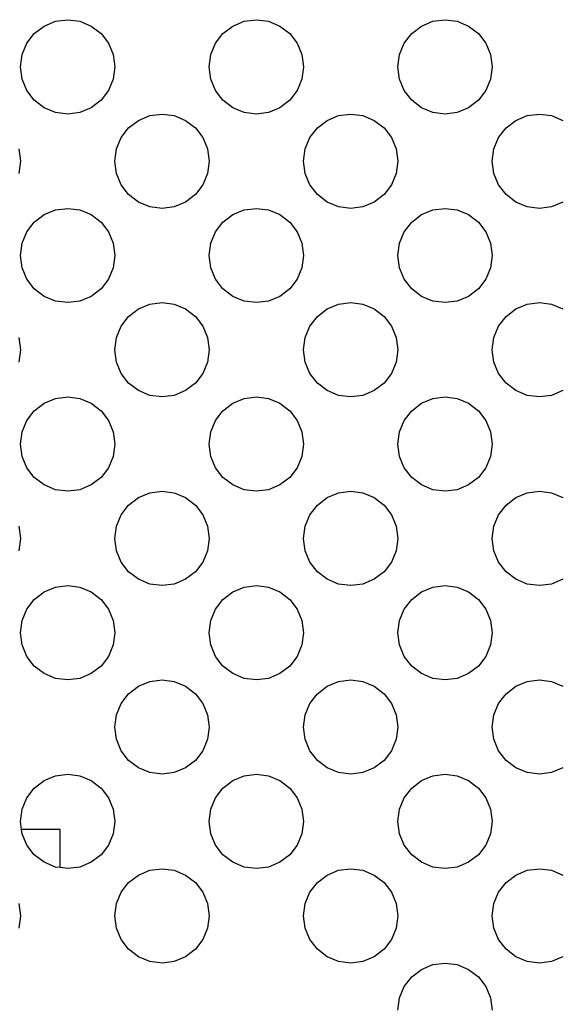
# Model space of a CAD drawing. Units: millimetres. Extents: x 62 to 2847, y -101 to 639.
# Drawn here: x 153 to 187, y 134 to 197 of the extents above; entities that cross this region are included whole.
import ezdxf

# ---------------------------------------------------------------- set-up
doc = ezdxf.new("R2010")
doc.units = ezdxf.units.MM
doc.layers.add('Edges', color=7, linetype='Continuous')

# ---------------------------------------------------------------- blocks, each defined once
blk = doc.blocks.new('coffee roaster plan')
at = {"layer": 'Edges'}
for p, q in [((10.592, 377.301), (9.816, 377.404)), ((11.369, 377.404), (10.592, 377.301)), ((15.097, 376.899), (15.82, 377.199)), ((15.82, 377.199), (16.097, 377.236)), ((16.097, 377.236), (16.597, 377.301)), ((16.097, 374.784), (16.097, 377.236)), ((16.597, 377.301), (17.373, 377.199)), ((17.373, 377.199), (18.097, 376.899)), ((27.099, 376.899), (27.823, 377.199)), ((27.823, 377.199), (28.599, 377.301)), ((28.599, 377.301), (29.376, 377.199)), ((29.376, 377.199), (30.099, 376.899)), ((34.599, 377.301), (33.823, 377.404)), ((35.376, 377.404), (34.599, 377.301)), ((39.099, 376.899), (39.823, 377.199)), ((39.823, 377.199), (40.599, 377.301)), ((40.599, 377.301), (41.376, 377.199)), ((41.376, 377.199), (42.099, 376.899)), ((46.599, 377.301), (45.823, 377.404)), ((47.376, 377.404), (46.599, 377.301)), ((51.099, 376.899), (51.823, 377.199)), ((51.823, 377.199), (52.599, 377.301)), ((52.599, 377.301), (53.376, 377.199)), ((53.376, 377.199), (54.099, 376.899)), ((58.599, 377.301), (57.823, 377.404)), ((59.376, 377.404), (58.599, 377.301)), ((63.099, 376.899), (63.823, 377.199)), ((63.823, 377.199), (64.599, 377.301)), ((64.599, 377.301), (65.376, 377.199)), ((65.376, 377.199), (66.099, 376.899)), ((13.999, 375.801), (14.475, 376.423)), ((14.475, 376.423), (15.097, 376.899)), ((18.097, 376.899), (18.718, 376.423)), ((18.718, 376.423), (19.195, 375.801)), ((26.001, 375.801), (26.478, 376.423)), ((26.478, 376.423), (27.099, 376.899)), ((30.099, 376.899), (30.721, 376.423)), ((30.721, 376.423), (31.197, 375.801)), ((38.001, 375.801), (38.478, 376.423)), ((38.478, 376.423), (39.099, 376.899)), ((42.099, 376.899), (42.721, 376.423)), ((42.721, 376.423), (43.197, 375.801)), ((50.001, 375.801), (50.478, 376.423)), ((50.478, 376.423), (51.099, 376.899)), ((54.099, 376.899), (54.721, 376.423)), ((54.721, 376.423), (55.197, 375.801)), ((62.001, 375.801), (62.478, 376.423)), ((62.478, 376.423), (63.099, 376.899)), ((66.099, 376.899), (66.721, 376.423)), ((66.721, 376.423), (67.197, 375.801)), ((13.699, 375.078), (13.999, 375.801)), ((19.195, 375.801), (19.494, 375.078)), ((25.702, 375.078), (26.001, 375.801)), ((31.197, 375.801), (31.497, 375.078)), ((37.702, 375.078), (38.001, 375.801)), ((43.197, 375.801), (43.497, 375.078)), ((49.702, 375.078), (50.001, 375.801)), ((55.197, 375.801), (55.497, 375.078)), ((61.702, 375.078), (62.001, 375.801)), ((67.197, 375.801), (67.497, 375.078)), ((13.597, 374.301), (13.66, 374.784)), ((13.66, 374.784), (13.699, 375.078)), ((13.66, 374.784), (16.097, 374.784)), ((19.494, 375.078), (19.597, 374.301)), ((25.599, 374.301), (25.702, 375.078)), ((31.497, 375.078), (31.599, 374.301)), ((37.599, 374.301), (37.702, 375.078)), ((43.497, 375.078), (43.599, 374.301)), ((49.599, 374.301), (49.702, 375.078)), ((55.497, 375.078), (55.599, 374.301)), ((61.599, 374.301), (61.702, 375.078)), ((67.497, 375.078), (67.599, 374.301)), ((13.699, 373.525), (13.597, 374.301)), ((19.597, 374.301), (19.494, 373.525)), ((25.702, 373.525), (25.599, 374.301)), ((31.599, 374.301), (31.497, 373.525)), ((37.702, 373.525), (37.599, 374.301)), ((43.599, 374.301), (43.497, 373.525)), ((49.702, 373.525), (49.599, 374.301)), ((55.599, 374.301), (55.497, 373.525)), ((61.702, 373.525), (61.599, 374.301)), ((67.599, 374.301), (67.497, 373.525)), ((13.999, 372.801), (13.699, 373.525)), ((19.494, 373.525), (19.195, 372.801)), ((26.001, 372.801), (25.702, 373.525)), ((31.497, 373.525), (31.197, 372.801)), ((38.001, 372.801), (37.702, 373.525)), ((43.497, 373.525), (43.197, 372.801)), ((50.001, 372.801), (49.702, 373.525)), ((55.497, 373.525), (55.197, 372.801)), ((62.001, 372.801), (61.702, 373.525)), ((67.497, 373.525), (67.197, 372.801)), ((14.475, 372.18), (13.999, 372.801)), ((19.195, 372.801), (18.718, 372.18)), ((26.478, 372.18), (26.001, 372.801)), ((31.197, 372.801), (30.721, 372.18)), ((38.478, 372.18), (38.001, 372.801)), ((43.197, 372.801), (42.721, 372.18)), ((50.478, 372.18), (50.001, 372.801)), ((55.197, 372.801), (54.721, 372.18)), ((62.478, 372.18), (62.001, 372.801)), ((67.197, 372.801), (66.721, 372.18)), ((15.097, 371.703), (14.475, 372.18)), ((18.718, 372.18), (18.097, 371.703)), ((27.099, 371.703), (26.478, 372.18)), ((30.721, 372.18), (30.099, 371.703)), ((39.099, 371.703), (38.478, 372.18)), ((42.721, 372.18), (42.099, 371.703)), ((51.099, 371.703), (50.478, 372.18)), ((54.721, 372.18), (54.099, 371.703)), ((63.099, 371.703), (62.478, 372.18)), ((66.721, 372.18), (66.099, 371.703)), ((15.82, 371.404), (15.097, 371.703)), ((18.097, 371.703), (17.373, 371.404)), ((27.823, 371.404), (27.099, 371.703)), ((30.099, 371.703), (29.376, 371.404)), ((39.823, 371.404), (39.099, 371.703)), ((42.099, 371.703), (41.376, 371.404)), ((51.823, 371.404), (51.099, 371.703)), ((54.099, 371.703), (53.376, 371.404)), ((63.823, 371.404), (63.099, 371.703)), ((66.099, 371.703), (65.376, 371.404)), ((8.471, 370.423), (9.092, 370.899)), ((9.092, 370.899), (9.816, 371.199)), ((9.816, 371.199), (10.592, 371.301)), ((10.592, 371.301), (11.369, 371.199)), ((11.369, 371.199), (12.092, 370.899)), ((12.092, 370.899), (12.714, 370.423)), ((16.597, 371.301), (15.82, 371.404)), ((17.373, 371.404), (16.597, 371.301)), ((20.478, 370.423), (21.099, 370.899)), ((21.099, 370.899), (21.823, 371.199)), ((21.823, 371.199), (22.599, 371.301)), ((22.599, 371.301), (23.376, 371.199)), ((23.376, 371.199), (24.099, 370.899)), ((24.099, 370.899), (24.721, 370.423)), ((28.599, 371.301), (27.823, 371.404)), ((29.376, 371.404), (28.599, 371.301)), ((32.478, 370.423), (33.099, 370.899)), ((33.099, 370.899), (33.823, 371.199)), ((33.823, 371.199), (34.599, 371.301)), ((34.599, 371.301), (35.376, 371.199)), ((35.376, 371.199), (36.099, 370.899)), ((36.099, 370.899), (36.721, 370.423)), ((40.599, 371.301), (39.823, 371.404)), ((41.376, 371.404), (40.599, 371.301)), ((44.478, 370.423), (45.099, 370.899)), ((45.099, 370.899), (45.823, 371.199)), ((45.823, 371.199), (46.599, 371.301)), ((46.599, 371.301), (47.376, 371.199)), ((47.376, 371.199), (48.099, 370.899)), ((48.099, 370.899), (48.721, 370.423)), ((52.599, 371.301), (51.823, 371.404)), ((53.376, 371.404), (52.599, 371.301)), ((56.478, 370.423), (57.099, 370.899)), ((57.099, 370.899), (57.823, 371.199)), ((57.823, 371.199), (58.599, 371.301)), ((58.599, 371.301), (59.376, 371.199)), ((59.376, 371.199), (60.099, 370.899)), ((60.099, 370.899), (60.721, 370.423)), ((64.599, 371.301), (63.823, 371.404)), ((65.376, 371.404), (64.599, 371.301)), ((7.994, 369.801), (8.471, 370.423)), ((12.714, 370.423), (13.191, 369.801)), ((20.001, 369.801), (20.478, 370.423)), ((24.721, 370.423), (25.197, 369.801)), ((32.001, 369.801), (32.478, 370.423)), ((36.721, 370.423), (37.197, 369.801)), ((44.001, 369.801), (44.478, 370.423)), ((48.721, 370.423), (49.197, 369.801)), ((56.001, 369.801), (56.478, 370.423)), ((60.721, 370.423), (61.197, 369.801)), ((7.695, 369.078), (7.994, 369.801)), ((13.191, 369.801), (13.49, 369.078)), ((19.702, 369.078), (20.001, 369.801)), ((25.197, 369.801), (25.497, 369.078)), ((31.702, 369.078), (32.001, 369.801)), ((37.197, 369.801), (37.497, 369.078)), ((43.702, 369.078), (44.001, 369.801)), ((49.197, 369.801), (49.497, 369.078)), ((55.702, 369.078), (56.001, 369.801)), ((61.197, 369.801), (61.497, 369.078)), ((7.592, 368.301), (7.695, 369.078)), ((13.49, 369.078), (13.592, 368.301)), ((19.599, 368.301), (19.702, 369.078)), ((25.497, 369.078), (25.599, 368.301)), ((31.599, 368.301), (31.702, 369.078)), ((37.497, 369.078), (37.599, 368.301)), ((43.599, 368.301), (43.702, 369.078)), ((49.497, 369.078), (49.599, 368.301)), ((55.599, 368.301), (55.702, 369.078)), ((61.497, 369.078), (61.599, 368.301)), ((7.695, 367.525), (7.592, 368.301)), ((13.592, 368.301), (13.49, 367.525)), ((19.702, 367.525), (19.599, 368.301)), ((25.599, 368.301), (25.497, 367.525)), ((31.702, 367.525), (31.599, 368.301)), ((37.599, 368.301), (37.497, 367.525)), ((43.702, 367.525), (43.599, 368.301)), ((49.599, 368.301), (49.497, 367.525)), ((55.702, 367.525), (55.599, 368.301)), ((61.599, 368.301), (61.497, 367.525)), ((7.994, 366.801), (7.695, 367.525)), ((13.49, 367.525), (13.191, 366.801)), ((20.001, 366.801), (19.702, 367.525)), ((25.497, 367.525), (25.197, 366.801)), ((32.001, 366.801), (31.702, 367.525)), ((37.497, 367.525), (37.197, 366.801)), ((44.001, 366.801), (43.702, 367.525)), ((49.497, 367.525), (49.197, 366.801)), ((56.001, 366.801), (55.702, 367.525)), ((61.497, 367.525), (61.197, 366.801)), ((8.471, 366.18), (7.994, 366.801)), ((13.191, 366.801), (12.714, 366.18)), ((20.478, 366.18), (20.001, 366.801)), ((25.197, 366.801), (24.721, 366.18)), ((32.478, 366.18), (32.001, 366.801)), ((37.197, 366.801), (36.721, 366.18)), ((44.478, 366.18), (44.001, 366.801)), ((49.197, 366.801), (48.721, 366.18)), ((56.478, 366.18), (56.001, 366.801)), ((61.197, 366.801), (60.721, 366.18)), ((9.092, 365.703), (8.471, 366.18)), ((12.714, 366.18), (12.092, 365.703)), ((21.099, 365.703), (20.478, 366.18)), ((24.721, 366.18), (24.099, 365.703)), ((33.099, 365.703), (32.478, 366.18)), ((36.721, 366.18), (36.099, 365.703)), ((45.099, 365.703), (44.478, 366.18)), ((48.721, 366.18), (48.099, 365.703)), ((57.099, 365.703), (56.478, 366.18)), ((60.721, 366.18), (60.099, 365.703)), ((9.816, 365.404), (9.092, 365.703)), ((10.592, 365.301), (9.816, 365.404)), ((11.369, 365.404), (10.592, 365.301)), ((12.092, 365.703), (11.369, 365.404)), ((15.097, 364.899), (15.82, 365.199)), ((15.82, 365.199), (16.597, 365.301)), ((16.597, 365.301), (17.373, 365.199)), ((17.373, 365.199), (18.097, 364.899)), ((21.823, 365.404), (21.099, 365.703)), ((22.599, 365.301), (21.823, 365.404)), ((23.376, 365.404), (22.599, 365.301)), ((24.099, 365.703), (23.376, 365.404)), ((27.099, 364.899), (27.823, 365.199)), ((27.823, 365.199), (28.599, 365.301)), ((28.599, 365.301), (29.376, 365.199)), ((29.376, 365.199), (30.099, 364.899)), ((33.823, 365.404), (33.099, 365.703)), ((34.599, 365.301), (33.823, 365.404)), ((35.376, 365.404), (34.599, 365.301)), ((36.099, 365.703), (35.376, 365.404)), ((39.099, 364.899), (39.823, 365.199)), ((39.823, 365.199), (40.599, 365.301)), ((40.599, 365.301), (41.376, 365.199)), ((41.376, 365.199), (42.099, 364.899)), ((45.823, 365.404), (45.099, 365.703)), ((46.599, 365.301), (45.823, 365.404)), ((47.376, 365.404), (46.599, 365.301)), ((48.099, 365.703), (47.376, 365.404)), ((51.099, 364.899), (51.823, 365.199)), ((51.823, 365.199), (52.599, 365.301)), ((52.599, 365.301), (53.376, 365.199)), ((53.376, 365.199), (54.099, 364.899)), ((57.823, 365.404), (57.099, 365.703)), ((58.599, 365.301), (57.823, 365.404)), ((59.376, 365.404), (58.599, 365.301)), ((60.099, 365.703), (59.376, 365.404)), ((63.099, 364.899), (63.823, 365.199)), ((63.823, 365.199), (64.599, 365.301)), ((64.599, 365.301), (65.376, 365.199)), ((65.376, 365.199), (66.099, 364.899)), ((14.475, 364.423), (15.097, 364.899)), ((18.097, 364.899), (18.718, 364.423)), ((26.478, 364.423), (27.099, 364.899)), ((30.099, 364.899), (30.721, 364.423)), ((38.478, 364.423), (39.099, 364.899)), ((42.099, 364.899), (42.721, 364.423)), ((50.478, 364.423), (51.099, 364.899)), ((54.099, 364.899), (54.721, 364.423)), ((62.478, 364.423), (63.099, 364.899)), ((66.099, 364.899), (66.721, 364.423)), ((13.999, 363.801), (14.475, 364.423)), ((18.718, 364.423), (19.195, 363.801)), ((26.001, 363.801), (26.478, 364.423)), ((30.721, 364.423), (31.197, 363.801)), ((38.001, 363.801), (38.478, 364.423)), ((42.721, 364.423), (43.197, 363.801)), ((50.001, 363.801), (50.478, 364.423)), ((54.721, 364.423), (55.197, 363.801)), ((62.001, 363.801), (62.478, 364.423)), ((66.721, 364.423), (67.197, 363.801)), ((13.699, 363.078), (13.999, 363.801)), ((19.195, 363.801), (19.494, 363.078)), ((25.702, 363.078), (26.001, 363.801)), ((31.197, 363.801), (31.497, 363.078)), ((37.702, 363.078), (38.001, 363.801)), ((43.197, 363.801), (43.497, 363.078)), ((49.702, 363.078), (50.001, 363.801)), ((55.197, 363.801), (55.497, 363.078)), ((61.702, 363.078), (62.001, 363.801)), ((67.197, 363.801), (67.497, 363.078)), ((13.597, 362.301), (13.699, 363.078)), ((19.494, 363.078), (19.597, 362.301)), ((25.599, 362.301), (25.702, 363.078)), ((31.497, 363.078), (31.599, 362.301)), ((37.599, 362.301), (37.702, 363.078)), ((43.497, 363.078), (43.599, 362.301)), ((49.599, 362.301), (49.702, 363.078)), ((55.497, 363.078), (55.599, 362.301)), ((61.599, 362.301), (61.702, 363.078)), ((67.497, 363.078), (67.599, 362.301)), ((13.699, 361.525), (13.597, 362.301)), ((19.597, 362.301), (19.494, 361.525)), ((25.702, 361.525), (25.599, 362.301)), ((31.599, 362.301), (31.497, 361.525)), ((37.702, 361.525), (37.599, 362.301)), ((43.599, 362.301), (43.497, 361.525)), ((49.702, 361.525), (49.599, 362.301)), ((55.599, 362.301), (55.497, 361.525)), ((61.702, 361.525), (61.599, 362.301)), ((67.599, 362.301), (67.497, 361.525)), ((13.999, 360.801), (13.699, 361.525)), ((19.494, 361.525), (19.195, 360.801)), ((26.001, 360.801), (25.702, 361.525)), ((31.497, 361.525), (31.197, 360.801)), ((38.001, 360.801), (37.702, 361.525)), ((43.497, 361.525), (43.197, 360.801)), ((50.001, 360.801), (49.702, 361.525)), ((55.497, 361.525), (55.197, 360.801)), ((62.001, 360.801), (61.702, 361.525)), ((67.497, 361.525), (67.197, 360.801)), ((14.475, 360.18), (13.999, 360.801)), ((19.195, 360.801), (18.718, 360.18)), ((26.478, 360.18), (26.001, 360.801)), ((31.197, 360.801), (30.721, 360.18)), ((38.478, 360.18), (38.001, 360.801)), ((43.197, 360.801), (42.721, 360.18)), ((50.478, 360.18), (50.001, 360.801)), ((55.197, 360.801), (54.721, 360.18)), ((62.478, 360.18), (62.001, 360.801)), ((67.197, 360.801), (66.721, 360.18)), ((15.097, 359.703), (14.475, 360.18)), ((18.718, 360.18), (18.097, 359.703)), ((27.099, 359.703), (26.478, 360.18)), ((30.721, 360.18), (30.099, 359.703)), ((39.099, 359.703), (38.478, 360.18)), ((42.721, 360.18), (42.099, 359.703)), ((51.099, 359.703), (50.478, 360.18)), ((54.721, 360.18), (54.099, 359.703)), ((63.099, 359.703), (62.478, 360.18)), ((66.721, 360.18), (66.099, 359.703)), ((15.82, 359.404), (15.097, 359.703)), ((18.097, 359.703), (17.373, 359.404)), ((27.823, 359.404), (27.099, 359.703)), ((30.099, 359.703), (29.376, 359.404)), ((39.823, 359.404), (39.099, 359.703)), ((42.099, 359.703), (41.376, 359.404)), ((51.823, 359.404), (51.099, 359.703)), ((54.099, 359.703), (53.376, 359.404)), ((63.823, 359.404), (63.099, 359.703)), ((66.099, 359.703), (65.376, 359.404)), ((8.471, 358.423), (9.092, 358.899)), ((9.092, 358.899), (9.816, 359.199)), ((9.816, 359.199), (10.592, 359.301)), ((10.592, 359.301), (11.369, 359.199)), ((11.369, 359.199), (12.092, 358.899)), ((12.092, 358.899), (12.714, 358.423)), ((16.597, 359.301), (15.82, 359.404)), ((17.373, 359.404), (16.597, 359.301)), ((20.478, 358.423), (21.099, 358.899)), ((21.099, 358.899), (21.823, 359.199)), ((21.823, 359.199), (22.599, 359.301)), ((22.599, 359.301), (23.376, 359.199)), ((23.376, 359.199), (24.099, 358.899)), ((24.099, 358.899), (24.721, 358.423)), ((28.599, 359.301), (27.823, 359.404)), ((29.376, 359.404), (28.599, 359.301)), ((32.478, 358.423), (33.099, 358.899)), ((33.099, 358.899), (33.823, 359.199)), ((33.823, 359.199), (34.599, 359.301)), ((34.599, 359.301), (35.376, 359.199)), ((35.376, 359.199), (36.099, 358.899)), ((36.099, 358.899), (36.721, 358.423)), ((40.599, 359.301), (39.823, 359.404)), ((41.376, 359.404), (40.599, 359.301)), ((44.478, 358.423), (45.099, 358.899)), ((45.099, 358.899), (45.823, 359.199)), ((45.823, 359.199), (46.599, 359.301)), ((46.599, 359.301), (47.376, 359.199)), ((47.376, 359.199), (48.099, 358.899)), ((48.099, 358.899), (48.721, 358.423)), ((52.599, 359.301), (51.823, 359.404)), ((53.376, 359.404), (52.599, 359.301)), ((56.478, 358.423), (57.099, 358.899)), ((57.099, 358.899), (57.823, 359.199)), ((57.823, 359.199), (58.599, 359.301)), ((58.599, 359.301), (59.376, 359.199)), ((59.376, 359.199), (60.099, 358.899)), ((60.099, 358.899), (60.721, 358.423)), ((64.599, 359.301), (63.823, 359.404)), ((65.376, 359.404), (64.599, 359.301)), ((7.994, 357.801), (8.471, 358.423)), ((12.714, 358.423), (13.191, 357.801)), ((20.001, 357.801), (20.478, 358.423)), ((24.721, 358.423), (25.197, 357.801)), ((32.001, 357.801), (32.478, 358.423)), ((36.721, 358.423), (37.197, 357.801)), ((44.001, 357.801), (44.478, 358.423)), ((48.721, 358.423), (49.197, 357.801)), ((56.001, 357.801), (56.478, 358.423)), ((60.721, 358.423), (61.197, 357.801)), ((7.695, 357.078), (7.994, 357.801)), ((13.191, 357.801), (13.49, 357.078)), ((19.702, 357.078), (20.001, 357.801)), ((25.197, 357.801), (25.497, 357.078)), ((31.702, 357.078), (32.001, 357.801)), ((37.197, 357.801), (37.497, 357.078)), ((43.702, 357.078), (44.001, 357.801)), ((49.197, 357.801), (49.497, 357.078)), ((55.702, 357.078), (56.001, 357.801)), ((61.197, 357.801), (61.497, 357.078)), ((7.592, 356.301), (7.695, 357.078)), ((13.49, 357.078), (13.592, 356.301)), ((19.599, 356.301), (19.702, 357.078)), ((25.497, 357.078), (25.599, 356.301)), ((31.599, 356.301), (31.702, 357.078)), ((37.497, 357.078), (37.599, 356.301)), ((43.599, 356.301), (43.702, 357.078)), ((49.497, 357.078), (49.599, 356.301)), ((55.599, 356.301), (55.702, 357.078)), ((61.497, 357.078), (61.599, 356.301)), ((7.695, 355.525), (7.592, 356.301)), ((13.592, 356.301), (13.49, 355.525)), ((19.702, 355.525), (19.599, 356.301)), ((25.599, 356.301), (25.497, 355.525)), ((31.702, 355.525), (31.599, 356.301)), ((37.599, 356.301), (37.497, 355.525)), ((43.702, 355.525), (43.599, 356.301)), ((49.599, 356.301), (49.497, 355.525)), ((55.702, 355.525), (55.599, 356.301)), ((61.599, 356.301), (61.497, 355.525)), ((7.994, 354.801), (7.695, 355.525)), ((13.49, 355.525), (13.191, 354.801)), ((20.001, 354.801), (19.702, 355.525)), ((25.497, 355.525), (25.197, 354.801)), ((32.001, 354.801), (31.702, 355.525)), ((37.497, 355.525), (37.197, 354.801)), ((44.001, 354.801), (43.702, 355.525)), ((49.497, 355.525), (49.197, 354.801)), ((56.001, 354.801), (55.702, 355.525)), ((61.497, 355.525), (61.197, 354.801)), ((8.471, 354.18), (7.994, 354.801)), ((13.191, 354.801), (12.714, 354.18)), ((20.478, 354.18), (20.001, 354.801)), ((25.197, 354.801), (24.721, 354.18)), ((32.478, 354.18), (32.001, 354.801)), ((37.197, 354.801), (36.721, 354.18)), ((44.478, 354.18), (44.001, 354.801)), ((49.197, 354.801), (48.721, 354.18)), ((56.478, 354.18), (56.001, 354.801)), ((61.197, 354.801), (60.721, 354.18)), ((9.092, 353.703), (8.471, 354.18)), ((12.714, 354.18), (12.092, 353.703)), ((21.099, 353.703), (20.478, 354.18)), ((24.721, 354.18), (24.099, 353.703)), ((33.099, 353.703), (32.478, 354.18)), ((36.721, 354.18), (36.099, 353.703)), ((45.099, 353.703), (44.478, 354.18)), ((48.721, 354.18), (48.099, 353.703)), ((57.099, 353.703), (56.478, 354.18)), ((60.721, 354.18), (60.099, 353.703)), ((4.592, 353.301), (5.369, 353.199)), ((9.816, 353.404), (9.092, 353.703)), ((10.592, 353.301), (9.816, 353.404)), ((11.369, 353.404), (10.592, 353.301)), ((12.092, 353.703), (11.369, 353.404)), ((15.82, 353.199), (16.597, 353.301)), ((16.597, 353.301), (17.373, 353.199)), ((21.823, 353.404), (21.099, 353.703)), ((22.599, 353.301), (21.823, 353.404)), ((23.376, 353.404), (22.599, 353.301)), ((24.099, 353.703), (23.376, 353.404)), ((27.823, 353.199), (28.599, 353.301)), ((28.599, 353.301), (29.376, 353.199)), ((33.823, 353.404), (33.099, 353.703)), ((34.599, 353.301), (33.823, 353.404)), ((35.376, 353.404), (34.599, 353.301)), ((36.099, 353.703), (35.376, 353.404)), ((39.823, 353.199), (40.599, 353.301)), ((40.599, 353.301), (41.376, 353.199)), ((45.823, 353.404), (45.099, 353.703)), ((46.599, 353.301), (45.823, 353.404)), ((47.376, 353.404), (46.599, 353.301)), ((48.099, 353.703), (47.376, 353.404)), ((51.823, 353.199), (52.599, 353.301)), ((52.599, 353.301), (53.376, 353.199)), ((57.823, 353.404), (57.099, 353.703)), ((58.599, 353.301), (57.823, 353.404)), ((59.376, 353.404), (58.599, 353.301)), ((60.099, 353.703), (59.376, 353.404)), ((63.823, 353.199), (64.599, 353.301)), ((64.599, 353.301), (65.376, 353.199)), ((5.369, 353.199), (6.092, 352.899)), ((6.092, 352.899), (6.714, 352.423)), ((14.475, 352.423), (15.097, 352.899)), ((15.097, 352.899), (15.82, 353.199)), ((17.373, 353.199), (18.097, 352.899)), ((18.097, 352.899), (18.718, 352.423)), ((26.478, 352.423), (27.099, 352.899)), ((27.099, 352.899), (27.823, 353.199)), ((29.376, 353.199), (30.099, 352.899)), ((30.099, 352.899), (30.721, 352.423)), ((38.478, 352.423), (39.099, 352.899)), ((39.099, 352.899), (39.823, 353.199)), ((41.376, 353.199), (42.099, 352.899)), ((42.099, 352.899), (42.721, 352.423)), ((50.478, 352.423), (51.099, 352.899)), ((51.099, 352.899), (51.823, 353.199)), ((53.376, 353.199), (54.099, 352.899)), ((54.099, 352.899), (54.721, 352.423)), ((62.478, 352.423), (63.099, 352.899)), ((63.099, 352.899), (63.823, 353.199)), ((65.376, 353.199), (66.099, 352.899)), ((66.099, 352.899), (66.721, 352.423)), ((6.714, 352.423), (7.191, 351.801)), ((13.999, 351.801), (14.475, 352.423)), ((18.718, 352.423), (19.195, 351.801)), ((26.001, 351.801), (26.478, 352.423)), ((30.721, 352.423), (31.197, 351.801)), ((38.001, 351.801), (38.478, 352.423)), ((42.721, 352.423), (43.197, 351.801)), ((50.001, 351.801), (50.478, 352.423)), ((54.721, 352.423), (55.197, 351.801)), ((62.001, 351.801), (62.478, 352.423)), ((66.721, 352.423), (67.197, 351.801)), ((7.191, 351.801), (7.49, 351.078)), ((13.699, 351.078), (13.999, 351.801)), ((19.195, 351.801), (19.494, 351.078)), ((25.702, 351.078), (26.001, 351.801)), ((31.197, 351.801), (31.497, 351.078)), ((37.702, 351.078), (38.001, 351.801)), ((43.197, 351.801), (43.497, 351.078)), ((49.702, 351.078), (50.001, 351.801)), ((55.197, 351.801), (55.497, 351.078)), ((61.702, 351.078), (62.001, 351.801)), ((67.197, 351.801), (67.497, 351.078)), ((7.49, 351.078), (7.592, 350.301)), ((13.597, 350.301), (13.699, 351.078)), ((19.494, 351.078), (19.597, 350.301)), ((25.599, 350.301), (25.702, 351.078)), ((31.497, 351.078), (31.599, 350.301)), ((37.599, 350.301), (37.702, 351.078)), ((43.497, 351.078), (43.599, 350.301)), ((49.599, 350.301), (49.702, 351.078)), ((55.497, 351.078), (55.599, 350.301)), ((61.599, 350.301), (61.702, 351.078)), ((67.497, 351.078), (67.599, 350.301)), ((7.592, 350.301), (7.49, 349.525)), ((13.699, 349.525), (13.597, 350.301)), ((19.597, 350.301), (19.494, 349.525)), ((25.702, 349.525), (25.599, 350.301)), ((31.599, 350.301), (31.497, 349.525)), ((37.702, 349.525), (37.599, 350.301)), ((43.599, 350.301), (43.497, 349.525)), ((49.702, 349.525), (49.599, 350.301)), ((55.599, 350.301), (55.497, 349.525)), ((61.702, 349.525), (61.599, 350.301)), ((67.599, 350.301), (67.497, 349.525)), ((7.49, 349.525), (7.191, 348.801)), ((13.999, 348.801), (13.699, 349.525)), ((19.494, 349.525), (19.195, 348.801)), ((26.001, 348.801), (25.702, 349.525)), ((31.497, 349.525), (31.197, 348.801)), ((38.001, 348.801), (37.702, 349.525)), ((43.497, 349.525), (43.197, 348.801)), ((50.001, 348.801), (49.702, 349.525)), ((55.497, 349.525), (55.197, 348.801)), ((62.001, 348.801), (61.702, 349.525)), ((67.497, 349.525), (67.197, 348.801)), ((7.191, 348.801), (6.714, 348.18)), ((14.475, 348.18), (13.999, 348.801)), ((19.195, 348.801), (18.718, 348.18)), ((26.478, 348.18), (26.001, 348.801)), ((31.197, 348.801), (30.721, 348.18)), ((38.478, 348.18), (38.001, 348.801)), ((43.197, 348.801), (42.721, 348.18)), ((50.478, 348.18), (50.001, 348.801)), ((55.197, 348.801), (54.721, 348.18)), ((62.478, 348.18), (62.001, 348.801)), ((67.197, 348.801), (66.721, 348.18)), ((6.092, 347.703), (5.369, 347.404)), ((6.714, 348.18), (6.092, 347.703)), ((15.097, 347.703), (14.475, 348.18)), ((15.82, 347.404), (15.097, 347.703)), ((18.097, 347.703), (17.373, 347.404)), ((18.718, 348.18), (18.097, 347.703)), ((27.099, 347.703), (26.478, 348.18)), ((27.823, 347.404), (27.099, 347.703)), ((30.099, 347.703), (29.376, 347.404)), ((30.721, 348.18), (30.099, 347.703)), ((39.099, 347.703), (38.478, 348.18)), ((39.823, 347.404), (39.099, 347.703)), ((42.099, 347.703), (41.376, 347.404)), ((42.721, 348.18), (42.099, 347.703)), ((51.099, 347.703), (50.478, 348.18)), ((51.823, 347.404), (51.099, 347.703)), ((54.099, 347.703), (53.376, 347.404)), ((54.721, 348.18), (54.099, 347.703)), ((63.099, 347.703), (62.478, 348.18)), ((63.823, 347.404), (63.099, 347.703)), ((66.099, 347.703), (65.376, 347.404)), ((66.721, 348.18), (66.099, 347.703)), ((5.369, 347.404), (4.592, 347.301)), ((9.092, 346.899), (9.816, 347.199)), ((9.816, 347.199), (10.592, 347.301)), ((10.592, 347.301), (11.369, 347.199)), ((11.369, 347.199), (12.092, 346.899)), ((16.597, 347.301), (15.82, 347.404)), ((17.373, 347.404), (16.597, 347.301)), ((21.099, 346.899), (21.823, 347.199)), ((21.823, 347.199), (22.599, 347.301)), ((22.599, 347.301), (23.376, 347.199)), ((23.376, 347.199), (24.099, 346.899)), ((28.599, 347.301), (27.823, 347.404)), ((29.376, 347.404), (28.599, 347.301)), ((33.099, 346.899), (33.823, 347.199)), ((33.823, 347.199), (34.599, 347.301)), ((34.599, 347.301), (35.376, 347.199)), ((35.376, 347.199), (36.099, 346.899)), ((40.599, 347.301), (39.823, 347.404)), ((41.376, 347.404), (40.599, 347.301)), ((45.099, 346.899), (45.823, 347.199)), ((45.823, 347.199), (46.599, 347.301)), ((46.599, 347.301), (47.376, 347.199)), ((47.376, 347.199), (48.099, 346.899)), ((52.599, 347.301), (51.823, 347.404)), ((53.376, 347.404), (52.599, 347.301)), ((57.099, 346.899), (57.823, 347.199)), ((57.823, 347.199), (58.599, 347.301)), ((58.599, 347.301), (59.376, 347.199)), ((59.376, 347.199), (60.099, 346.899)), ((64.599, 347.301), (63.823, 347.404)), ((65.376, 347.404), (64.599, 347.301)), ((7.994, 345.801), (8.471, 346.423)), ((8.471, 346.423), (9.092, 346.899)), ((12.092, 346.899), (12.714, 346.423)), ((12.714, 346.423), (13.191, 345.801)), ((20.001, 345.801), (20.478, 346.423)), ((20.478, 346.423), (21.099, 346.899)), ((24.099, 346.899), (24.721, 346.423)), ((24.721, 346.423), (25.197, 345.801)), ((32.001, 345.801), (32.478, 346.423)), ((32.478, 346.423), (33.099, 346.899)), ((36.099, 346.899), (36.721, 346.423)), ((36.721, 346.423), (37.197, 345.801)), ((44.001, 345.801), (44.478, 346.423)), ((44.478, 346.423), (45.099, 346.899)), ((48.099, 346.899), (48.721, 346.423)), ((48.721, 346.423), (49.197, 345.801)), ((56.001, 345.801), (56.478, 346.423)), ((56.478, 346.423), (57.099, 346.899)), ((60.099, 346.899), (60.721, 346.423)), ((60.721, 346.423), (61.197, 345.801)), ((7.695, 345.078), (7.994, 345.801)), ((13.191, 345.801), (13.49, 345.078)), ((19.702, 345.078), (20.001, 345.801)), ((25.197, 345.801), (25.497, 345.078)), ((31.702, 345.078), (32.001, 345.801)), ((37.197, 345.801), (37.497, 345.078)), ((43.702, 345.078), (44.001, 345.801)), ((49.197, 345.801), (49.497, 345.078)), ((55.702, 345.078), (56.001, 345.801)), ((61.197, 345.801), (61.497, 345.078)), ((7.592, 344.301), (7.695, 345.078)), ((13.49, 345.078), (13.592, 344.301)), ((19.599, 344.301), (19.702, 345.078)), ((25.497, 345.078), (25.599, 344.301)), ((31.599, 344.301), (31.702, 345.078)), ((37.497, 345.078), (37.599, 344.301)), ((43.599, 344.301), (43.702, 345.078)), ((49.497, 345.078), (49.599, 344.301)), ((55.599, 344.301), (55.702, 345.078)), ((61.497, 345.078), (61.599, 344.301)), ((7.695, 343.525), (7.592, 344.301)), ((13.592, 344.301), (13.49, 343.525)), ((19.702, 343.525), (19.599, 344.301)), ((25.599, 344.301), (25.497, 343.525)), ((31.702, 343.525), (31.599, 344.301)), ((37.599, 344.301), (37.497, 343.525)), ((43.702, 343.525), (43.599, 344.301)), ((49.599, 344.301), (49.497, 343.525)), ((55.702, 343.525), (55.599, 344.301)), ((61.599, 344.301), (61.497, 343.525)), ((7.994, 342.801), (7.695, 343.525)), ((13.49, 343.525), (13.191, 342.801)), ((20.001, 342.801), (19.702, 343.525)), ((25.497, 343.525), (25.197, 342.801)), ((32.001, 342.801), (31.702, 343.525)), ((37.497, 343.525), (37.197, 342.801)), ((44.001, 342.801), (43.702, 343.525)), ((49.497, 343.525), (49.197, 342.801)), ((56.001, 342.801), (55.702, 343.525)), ((61.497, 343.525), (61.197, 342.801))]:
    blk.add_line(p, q, dxfattribs=at)

msp = doc.modelspace()

# ---------------------------------------------------------------- block references
at = {"rotation": 90}
msp.add_blockref('coffee roaster plan', (530.282, 129.427), dxfattribs=at)

doc.saveas('drawing.dxf')
